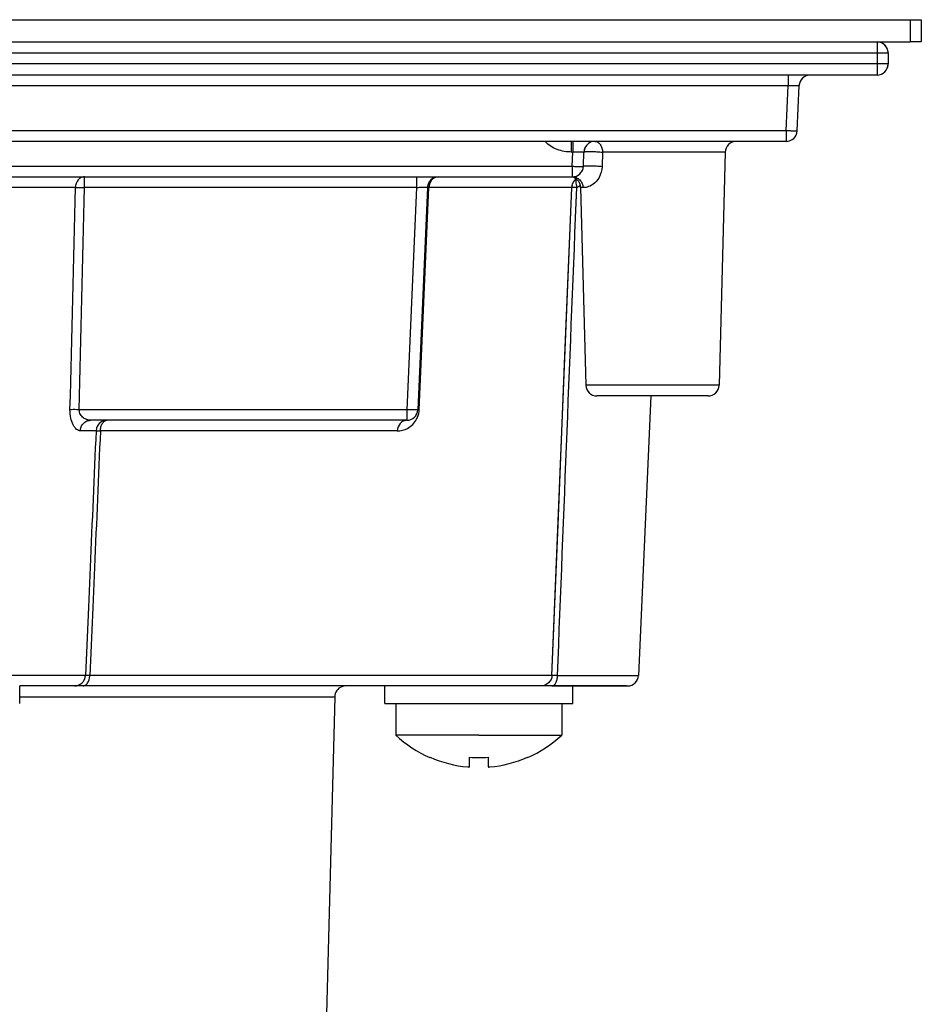
# Model space of a CAD drawing. Units: millimetres. Extents: x 0 to 420, y 0 to 297.
# Drawn here: x 328 to 368, y 218 to 262 of the extents above; entities that cross this region are included whole.
import ezdxf

# ---------------------------------------------------------------- set-up
doc = ezdxf.new("R2010")
doc.units = ezdxf.units.MM
doc.header["$LTSCALE"] = 23.1
doc.layers.add('3_ALL_AXES', color=7, linetype='CONTINUOUS')
doc.layers.add('7_ALL_FEATURES', color=7, linetype='CONTINUOUS')

msp = doc.modelspace()

# ---------------------------------------------------------------- linework, layer by layer
at = {"layer": '3_ALL_AXES', "color": 7, "linetype": 'Continuous'}
for p, q in [((327.686, 231.149), (327.686, 231.949)), ((344.186, 231.149), (344.186, 231.949)), ((352.686, 231.149), (352.686, 231.949)), ((344.186, 231.149), (344.686, 231.149)), ((344.686, 231.149), (346.286, 231.149)), ((344.686, 231.149), (344.686, 229.726)), ((346.286, 231.149), (346.486, 231.149)), ((346.486, 231.149), (348.436, 231.149)), ((348.436, 231.149), (350.386, 231.149)), ((350.386, 231.149), (350.586, 231.149)), ((350.586, 231.149), (352.186, 231.149)), ((352.186, 231.149), (352.686, 231.149)), ((352.186, 231.149), (352.186, 229.726)), ((348.436, 229.726), (344.686, 229.726)), ((348.436, 229.726), (352.186, 229.726)), ((346.236, 228.708), (346.236, 228.726)), ((348.011, 228.288), (348.011, 228.726)), ((348.861, 228.726), (348.861, 228.288)), ((350.636, 228.726), (350.636, 228.708))]:
    msp.add_line(p, q, dxfattribs=at)
for radius, start, end in [(5.5, 227.0141, 246.3398), (5.5, 293.6602, 312.9859), (5.5, 246.3398, 246.4218), (5.484, 246.3468, 264.8209), (5.041, 265.1636, 270), (5.041, 270, 274.8364), (5.484, 275.1791, 293.6532), (5.5, 293.5782, 293.6602)]:
    msp.add_arc((348.436, 233.749), radius, start, end, dxfattribs=at)
for points, knots in [([(347.941, 228.288), (347.95, 228.287), (347.963, 228.286), (347.979, 228.286), (347.99, 228.285), (347.998, 228.286), (348.005, 228.286), (348.009, 228.287), (348.011, 228.288), (348.011, 228.288)], [0, 0, 0, 0, 0.380143, 0.551868, 0.702321, 0.825831, 0.917758, 0.975302, 1, 1, 1, 1]), ([(348.861, 228.288), (348.861, 228.288), (348.863, 228.287), (348.867, 228.286), (348.874, 228.286), (348.882, 228.285), (348.893, 228.286), (348.909, 228.286), (348.922, 228.287), (348.931, 228.288)], [0, 0, 0, 0, 0.024696, 0.082241, 0.17417, 0.297682, 0.448132, 0.619851, 1, 1, 1, 1])]:
    msp.add_open_spline(points, degree=3, knots=knots, dxfattribs=at)
at = {"layer": '7_ALL_FEATURES', "color": 7, "linetype": 'Continuous'}
for p, q in [((228.936, 262.049), (367.936, 262.049)), ((367.936, 262.049), (368.436, 262.049)), ((368.436, 262.049), (368.436, 261.049)), ((228.936, 261.049), (367.936, 261.049)), ((368.436, 261.049), (367.936, 261.049)), ((366.936, 260.549), (366.936, 260.049)), ((366.436, 259.549), (230.436, 259.549)), ((362.826, 257.027), (362.915, 259.071)), ((362.326, 256.549), (303.024, 256.549)), ((353.161, 255.427), (353.189, 256.071)), ((359.574, 256.062), (359.299, 245.536)), ((308.67, 254.949), (352.662, 254.949)), ((346.119, 254.471), (345.681, 244.427)), ((353.04, 254.462), (353.273, 245.536)), ((354.306, 245.049), (353.773, 245.049)), ((354.326, 245.049), (354.306, 245.049)), ((356.286, 245.049), (354.326, 245.049)), ((356.208, 245.053), (355.657, 232.427)), ((358.246, 245.049), (356.286, 245.049)), ((358.266, 245.049), (358.246, 245.049)), ((358.799, 245.049), (358.266, 245.049)), ((345.181, 243.949), (330.88, 243.949)), ((330.87, 237.311), (330.791, 235.502)), ((330.791, 235.502), (330.657, 232.427)), ((330.791, 235.502), (330.657, 232.427)), ((328.382, 231.949), (327.686, 231.949)), ((328.436, 231.949), (328.382, 231.949)), ((328.6, 231.949), (328.436, 231.949)), ((329.46, 231.949), (328.6, 231.949)), ((330.157, 231.949), (329.46, 231.949)), ((330.157, 231.949), (330.157, 231.949)), ((330.553, 231.949), (330.157, 231.949)), ((349.644, 231.949), (330.553, 231.949)), ((350.416, 231.949), (349.644, 231.949)), ((351.244, 231.949), (350.416, 231.949)), ((351.739, 231.949), (351.244, 231.949)), ((351.739, 231.949), (351.244, 231.949)), ((351.739, 231.949), (352.686, 231.949)), ((352.686, 231.949), (351.746, 231.949)), ((352.686, 231.949), (353.407, 231.949)), ((353.016, 231.949), (352.686, 231.949)), ((353.407, 231.949), (353.016, 231.949)), ((353.407, 231.949), (353.436, 231.949)), ((353.436, 231.949), (353.407, 231.949)), ((353.436, 231.949), (353.835, 231.949)), ((354.588, 231.949), (353.436, 231.949)), ((353.835, 231.949), (354.548, 231.949)), ((354.548, 231.949), (355.157, 231.949)), ((354.623, 231.949), (354.588, 231.949)), ((354.745, 231.949), (354.623, 231.949)), ((355.111, 231.949), (354.745, 231.949)), ((341.923, 231.462), (341.305, 207.836))]:
    msp.add_line(p, q, dxfattribs=at)
at = {"layer": '7_ALL_FEATURES', "color": 9, "linetype": 'Continuous'}
for p, q in [((367.936, 262.049), (367.936, 261.049)), ((366.436, 261.049), (366.436, 260.549)), ((230.436, 260.549), (366.436, 260.549)), ((366.436, 260.549), (366.436, 260.049)), ((366.436, 260.549), (366.936, 260.549)), ((366.436, 260.049), (230.436, 260.049)), ((366.436, 260.049), (366.436, 259.549)), ((366.936, 260.049), (366.436, 260.049)), ((362.416, 259.549), (362.416, 259.071)), ((301.436, 259.071), (362.416, 259.071)), ((362.326, 257.027), (362.416, 259.071)), ((362.326, 257.027), (303.007, 257.027)), ((362.326, 257.027), (362.326, 256.549)), ((352.628, 256.071), (352.628, 256.549)), ((352.69, 256.549), (352.69, 256.41)), ((352.69, 256.41), (352.69, 256.071)), ((352.628, 256.071), (352.69, 256.071)), ((352.662, 255.427), (352.69, 256.071)), ((354.031, 256.062), (354.009, 255.419)), ((359.574, 256.062), (354.031, 256.062)), ((308.67, 255.427), (352.662, 255.427)), ((352.662, 255.427), (352.662, 254.949)), ((330.617, 254.471), (330.617, 254.949)), ((345.62, 254.949), (345.62, 254.471)), ((330.204, 254.471), (319.689, 254.471)), ((345.62, 254.471), (330.617, 254.471)), ((345.62, 254.471), (345.181, 244.427)), ((345.745, 244.427), (346.183, 254.471)), ((352.638, 254.471), (346.183, 254.471)), ((351.743, 232.427), (352.638, 254.471)), ((353.145, 254.462), (353.04, 254.462)), ((359.299, 245.536), (353.273, 245.536)), ((345.181, 244.427), (330.381, 244.427)), ((345.181, 244.427), (345.181, 243.949)), ((330.946, 243.471), (330.427, 243.471)), ((331.137, 243.471), (330.946, 243.471)), ((331.158, 243.594), (331.137, 243.471)), ((344.754, 243.471), (331.334, 243.471)), ((331.067, 237.302), (330.988, 235.494)), ((331.067, 237.302), (330.988, 235.494)), ((330.988, 235.494), (330.855, 232.427)), ((330.988, 235.494), (330.855, 232.427)), ((328.936, 232.427), (319.772, 232.427)), ((328.981, 232.427), (328.936, 232.427)), ((330.657, 232.427), (328.981, 232.427)), ((351.743, 232.427), (330.855, 232.427)), ((351.993, 232.427), (353.936, 232.427)), ((353.936, 232.427), (355.657, 232.427)), ((327.686, 231.462), (341.734, 231.462)), ((341.734, 231.462), (341.923, 231.462))]:
    msp.add_line(p, q, dxfattribs=at)
msp.add_lwpolyline([(351.743, 232.427), (352.019, 239.232), (352.314, 246.497), (352.638, 254.471)], dxfattribs=at)
at = {"layer": '7_ALL_FEATURES', "color": 7, "linetype": 'Continuous'}
for centre, radius, start, end in [((366.436, 260.549), 0.5, 0, 90), ((366.436, 260.549), 0.5, 57.567, 67.7947), ((366.436, 260.549), 0.5, 45.3528, 57.567), ((366.436, 260.549), 0.5, 27.306, 45.3528), ((366.436, 260.549), 0.5, 22.5897, 27.306), ((366.436, 260.549), 0.5, 0, 22.5897), ((366.436, 260.049), 0.5, 270, 360), ((366.436, 260.049), 0.5, 338.0992, 360), ((363.415, 259.049), 0.5, 89.9947, 177.4998), ((363.415, 259.049), 0.5, 133.7517, 146.313), ((363.415, 259.049), 0.5, 155.6263, 177.5), ((363.415, 259.049), 0.5, 146.313, 155.6263), ((362.326, 257.049), 0.5, 270, 357.5), ((353.689, 256.049), 0.5, 151.3233, 177.5), ((353.689, 256.049), 0.5, 155.6253, 177.5), ((353.689, 256.049), 0.5, 155.6252, 177.4999), ((353.689, 256.049), 0.5, 157.5033, 177.5), ((353.689, 256.049), 0.5, 154.5786, 157.5033), ((353.689, 256.049), 0.5, 146.173, 155.6253), ((353.689, 256.049), 0.5, 146.1729, 155.6252), ((353.689, 256.049), 0.5, 146.9678, 154.5786), ((353.689, 256.049), 0.5, 146.9678, 154.5786), ((353.689, 256.049), 0.5, 143.4077, 151.3233), ((353.689, 256.049), 0.5, 133.7503, 146.173), ((353.689, 256.049), 0.5, 133.7502, 146.1729), ((353.689, 256.049), 0.5, 120.2642, 133.7503), ((353.689, 256.049), 0.5, 111.8752, 120.2642), ((360.074, 256.049), 0.5, 134.25, 178.5), ((360.074, 256.049), 0.5, 90, 134.25), ((352.662, 255.449), 0.5, 270, 357.5), ((346.619, 254.449), 0.5, 89.9981, 177.4999), ((352.662, 255.449), 0.5, 270, 292.2056), ((352.662, 255.449), 0.5, 270, 274.5528), ((352.662, 255.449), 0.5, 274.5528, 291.8445), ((352.54, 254.449), 0.5, 45.75, 67.875), ((352.662, 255.449), 0.5, 292.2056, 314.3782), ((352.662, 255.449), 0.5, 311.6607, 314.4496), ((346.619, 254.449), 0.5, 157.4902, 177.5), ((346.619, 254.449), 0.5, 157.5468, 177.5), ((346.619, 254.449), 0.5, 157.5191, 162.9176), ((346.619, 254.449), 0.5, 154.5459, 157.5468), ((346.619, 254.449), 0.5, 154.5785, 157.5191), ((346.619, 254.449), 0.5, 154.6008, 157.4902), ((346.619, 254.449), 0.5, 135.4968, 154.6008), ((346.619, 254.449), 0.5, 146.2919, 154.5459), ((346.619, 254.449), 0.5, 148.059, 154.5785), ((346.619, 254.449), 0.5, 139.9256, 148.059), ((346.619, 254.449), 0.5, 135.5273, 146.2919), ((352.54, 254.449), 0.5, 1.5, 45.75), ((353.773, 245.549), 0.5, 181.5, 270), ((358.799, 245.549), 0.5, 270, 358.5), ((345.181, 244.449), 0.5, 270, 357.5), ((345.181, 244.449), 0.5, 312.7646, 335.2209), ((331.637, 243.449), 0.5, 90.0039, 163.1727), ((345.181, 244.449), 0.5, 270, 286.4214), ((330.157, 232.449), 0.5, 331.0842, 335.625), ((330.157, 232.449), 0.5, 335.625, 357.5), ((355.157, 232.449), 0.5, 270, 357.5), ((330.157, 232.449), 0.5, 270, 291.875), ((330.157, 232.449), 0.5, 291.875, 296.3448), ((330.157, 232.449), 0.5, 296.3448, 303.8519), ((330.161, 232.444), 0.493, 296.165, 299.0514), ((330.162, 232.443), 0.492, 299.0617, 303.8611), ((330.157, 232.449), 0.5, 303.8519, 323.6483), ((330.156, 232.451), 0.502, 303.9309, 323.615), ((330.157, 232.449), 0.5, 323.6483, 331.0842), ((330.163, 232.444), 0.492, 323.685, 328.4384), ((330.162, 232.445), 0.493, 328.4485, 331.3072), ((342.423, 231.449), 0.5, 111.6491, 178.5), ((342.423, 231.449), 0.5, 90, 111.6491)]:
    msp.add_arc(centre, radius, start, end, dxfattribs=at)
at = {"layer": '7_ALL_FEATURES', "color": 9, "linetype": 'Continuous'}
for centre, radius, start, end in [((353.143, 254.449), 0.505, 168.1383, 177.5136), ((353.136, 254.452), 0.498, 127.7291, 133.3731), ((352.45, 255.251), 0.883, 297.9303, 304.6638), ((352.446, 255.257), 0.89, 304.6682, 309.7894), ((330.056, 232.449), 0.799, 355.8688, 358.4863)]:
    msp.add_arc(centre, radius, start, end, dxfattribs=at)
for points, knots in [([(362.416, 259.071), (362.479, 259.074), (362.572, 259.077), (362.69, 259.08), (362.765, 259.08), (362.825, 259.08), (362.874, 259.079), (362.896, 259.075), (362.915, 259.074), (362.915, 259.071)], [0, 0, 0, 0, 0.382514, 0.555343, 0.70675, 0.83094, 0.923032, 0.979715, 1, 1, 1, 1]), ([(362.826, 257.027), (362.826, 257.024), (362.807, 257.024), (362.784, 257.019), (362.735, 257.019), (362.675, 257.018), (362.6, 257.019), (362.483, 257.021), (362.39, 257.025), (362.326, 257.027)], [0, 0, 0, 0, 0.020988, 0.078236, 0.170759, 0.294846, 0.445946, 0.618402, 1, 1, 1, 1]), ([(352.628, 256.071), (352.41, 256.071), (351.972, 256.139), (351.581, 256.381), (351.443, 256.548)], [0, 0, 0, 0, 0.501585, 1, 1, 1, 1]), ([(353.689, 256.549), (353.734, 256.549), (353.83, 256.52), (353.94, 256.406), (354.013, 256.247), (354.03, 256.126), (354.031, 256.062)], [0, 0, 0, 0, 0.206393, 0.440294, 0.708744, 1, 1, 1, 1]), ([(352.69, 256.071), (352.753, 256.074), (352.846, 256.077), (352.964, 256.08), (353.039, 256.08), (353.099, 256.08), (353.148, 256.079), (353.17, 256.075), (353.189, 256.074), (353.189, 256.071)], [0, 0, 0, 0, 0.382508, 0.555338, 0.706748, 0.830934, 0.923024, 0.979724, 1, 1, 1, 1]), ([(353.189, 256.071), (353.189, 256.074), (353.198, 256.079), (353.225, 256.085), (353.284, 256.09), (353.377, 256.093), (353.497, 256.094), (353.633, 256.091), (353.813, 256.082), (353.946, 256.071), (354.031, 256.062)], [0, 0, 0, 0, 0.009437, 0.029112, 0.10195, 0.215973, 0.361281, 0.526167, 0.697106, 1, 1, 1, 1]), ([(352.662, 255.427), (352.725, 255.425), (352.818, 255.421), (352.935, 255.419), (353.01, 255.418), (353.07, 255.419), (353.119, 255.419), (353.142, 255.424), (353.161, 255.424), (353.161, 255.427)], [0, 0, 0, 0, 0.38169, 0.554171, 0.705252, 0.829296, 0.921776, 0.979013, 1, 1, 1, 1]), ([(354.009, 255.419), (354.002, 255.244), (353.919, 254.929), (353.641, 254.611), (353.367, 254.482), (353.208, 254.462), (353.145, 254.462)], [0, 0, 0, 0, 0.370368, 0.663182, 0.867563, 1, 1, 1, 1]), ([(353.161, 255.427), (353.161, 255.43), (353.17, 255.435), (353.186, 255.439), (353.212, 255.443), (353.265, 255.447), (353.352, 255.451), (353.472, 255.451), (353.609, 255.448), (353.79, 255.439), (353.924, 255.429), (354.009, 255.419)], [0, 0, 0, 0, 0.009183, 0.028947, 0.060131, 0.102488, 0.216939, 0.363001, 0.52828, 0.698997, 1, 1, 1, 1]), ([(330.617, 254.949), (330.564, 254.949), (330.454, 254.923), (330.271, 254.776), (330.208, 254.592), (330.204, 254.471)], [0, 0, 0, 0, 0.229987, 0.473093, 1, 1, 1, 1]), ([(346.458, 254.914), (346.378, 254.878), (346.238, 254.747), (346.186, 254.564), (346.183, 254.471)], [0, 0, 0, 0, 0.483209, 1, 1, 1, 1]), ([(352.662, 254.949), (352.724, 254.949), (352.849, 254.924), (353.009, 254.816), (353.116, 254.654), (353.144, 254.526), (353.145, 254.462)], [0, 0, 0, 0, 0.246229, 0.494656, 0.746196, 1, 1, 1, 1]), ([(330.204, 254.471), (330.23, 254.471), (330.29, 254.474), (330.388, 254.474), (330.499, 254.473), (330.577, 254.473), (330.617, 254.471)], [0, 0, 0, 0, 0.193413, 0.434412, 0.708769, 1, 1, 1, 1]), ([(345.62, 254.471), (345.684, 254.474), (345.776, 254.477), (345.894, 254.48), (345.969, 254.48), (346.029, 254.48), (346.078, 254.479), (346.1, 254.475), (346.12, 254.474), (346.119, 254.471)], [0, 0, 0, 0, 0.382501, 0.555336, 0.706746, 0.830932, 0.923025, 0.979723, 1, 1, 1, 1]), ([(346.183, 254.471), (346.174, 254.471), (346.158, 254.471), (346.137, 254.473), (346.128, 254.47), (346.119, 254.472), (346.119, 254.471)], [0, 0, 0, 0, 0.431494, 0.745015, 0.935306, 1, 1, 1, 1]), ([(352.678, 254.473), (352.673, 254.473), (352.66, 254.473), (352.647, 254.472), (352.638, 254.471)], [0, 0, 0, 0, 0.343535, 1, 1, 1, 1]), ([(352.863, 254.471), (352.844, 254.472), (352.782, 254.473), (352.72, 254.474), (352.678, 254.473)], [0, 0, 0, 0, 0.310497, 1, 1, 1, 1]), ([(352.836, 254.797), (352.829, 254.775), (352.811, 254.665), (352.839, 254.555), (352.863, 254.471)], [0, 0, 0, 0, 0.208177, 1, 1, 1, 1]), ([(330.427, 243.471), (330.367, 243.471), (330.27, 243.522), (330.173, 243.629), (330.069, 243.794), (329.978, 244.064), (329.957, 244.301), (329.96, 244.427)], [0, 0, 0, 0, 0.158591, 0.261038, 0.38082, 0.66797, 1, 1, 1, 1]), ([(330.381, 244.427), (330.34, 244.428), (330.199, 244.431), (330.059, 244.432), (329.96, 244.427)], [0, 0, 0, 0, 0.293957, 1, 1, 1, 1]), ([(330.881, 243.949), (330.826, 243.949), (330.712, 243.971), (330.552, 244.059), (330.415, 244.209), (330.377, 244.354), (330.381, 244.427)], [0, 0, 0, 0, 0.214649, 0.448448, 0.708359, 1, 1, 1, 1]), ([(345.681, 244.427), (345.681, 244.424), (345.662, 244.424), (345.639, 244.419), (345.59, 244.419), (345.53, 244.418), (345.455, 244.419), (345.337, 244.421), (345.245, 244.425), (345.181, 244.427)], [0, 0, 0, 0, 0.020988, 0.078236, 0.170759, 0.294846, 0.445946, 0.618402, 1, 1, 1, 1]), ([(345.628, 243.999), (345.644, 244.029), (345.707, 244.163), (345.74, 244.313), (345.745, 244.427)], [0, 0, 0, 0, 0.226408, 1, 1, 1, 1]), ([(345.745, 244.427), (345.736, 244.428), (345.72, 244.428), (345.699, 244.429), (345.689, 244.427), (345.681, 244.429), (345.681, 244.427)], [0, 0, 0, 0, 0.431439, 0.744971, 0.935284, 1, 1, 1, 1]), ([(330.427, 243.471), (330.43, 243.534), (330.456, 243.658), (330.557, 243.817), (330.705, 243.924), (330.823, 243.949), (330.881, 243.949)], [0, 0, 0, 0, 0.261073, 0.515554, 0.761003, 1, 1, 1, 1]), ([(331.334, 243.471), (331.335, 243.533), (331.352, 243.652), (331.415, 243.807), (331.51, 243.918), (331.597, 243.949), (331.637, 243.949)], [0, 0, 0, 0, 0.303254, 0.577341, 0.807014, 1, 1, 1, 1]), ([(344.754, 243.471), (344.913, 243.471), (345.271, 243.559), (345.537, 243.828), (345.628, 243.999)], [0, 0, 0, 0, 0.449691, 1, 1, 1, 1]), ([(345.181, 243.949), (345.127, 243.949), (345.014, 243.923), (344.826, 243.778), (344.759, 243.592), (344.754, 243.471)], [0, 0, 0, 0, 0.233882, 0.478502, 1, 1, 1, 1]), ([(331.137, 243.471), (331.139, 243.473), (331.149, 243.472), (331.166, 243.474), (331.195, 243.473), (331.217, 243.473), (331.23, 243.473)], [0, 0, 0, 0, 0.07899, 0.274656, 0.583854, 1, 1, 1, 1]), ([(331.23, 243.473), (331.238, 243.473), (331.272, 243.473), (331.307, 243.472), (331.334, 243.471)], [0, 0, 0, 0, 0.220691, 1, 1, 1, 1]), ([(330.855, 232.427), (330.827, 232.427), (330.778, 232.426), (330.721, 232.425), (330.688, 232.425), (330.67, 232.425), (330.664, 232.426), (330.656, 232.427), (330.657, 232.427)], [0, 0, 0, 0, 0.422894, 0.740726, 0.854576, 0.936211, 0.984638, 1, 1, 1, 1]), ([(330.7, 232.013), (330.722, 232.033), (330.81, 232.141), (330.845, 232.283), (330.853, 232.391)], [0, 0, 0, 0, 0.217474, 1, 1, 1, 1]), ([(351.743, 232.427), (351.738, 232.304), (351.628, 232.051), (351.371, 231.949), (351.247, 231.949)], [0, 0, 0, 0, 0.501337, 1, 1, 1, 1]), ([(351.993, 232.427), (351.936, 232.426), (351.862, 232.424), (351.779, 232.425), (351.752, 232.426), (351.743, 232.427)], [0, 0, 0, 0, 0.677359, 0.889269, 1, 1, 1, 1]), ([(351.746, 231.949), (351.779, 231.949), (351.854, 231.985), (351.928, 232.096), (351.978, 232.249), (351.991, 232.366), (351.993, 232.427)], [0, 0, 0, 0, 0.170599, 0.394545, 0.678375, 1, 1, 1, 1]), ([(330.553, 231.949), (330.566, 231.949), (330.62, 231.955), (330.67, 231.985), (330.7, 232.013)], [0, 0, 0, 0, 0.235659, 1, 1, 1, 1])]:
    msp.add_open_spline(points, degree=3, knots=knots, dxfattribs=at)
for points in [[(329.96, 244.427), (330.043, 247.775), (330.124, 251.123), (330.204, 254.471)], [(330.381, 244.427), (330.461, 247.775), (330.539, 251.123), (330.617, 254.471)], [(351.993, 232.427), (352.282, 239.775), (352.572, 247.123), (352.863, 254.471)], [(352.649, 254.553), (352.669, 254.651), (352.722, 254.746), (352.795, 254.814)], [(352.851, 254.835), (352.844, 254.823), (352.84, 254.81), (352.836, 254.797)], [(331.137, 243.471), (331.049, 241.418), (330.96, 239.364), (330.87, 237.311)], [(331.334, 243.471), (331.245, 241.415), (331.156, 239.358), (331.067, 237.302)]]:
    msp.add_open_spline(points, degree=3, dxfattribs=at)
at = {"layer": '7_ALL_FEATURES', "color": 7, "linetype": 'Continuous'}
for points in [[(330.595, 232.208), (330.632, 232.275), (330.653, 232.352), (330.657, 232.427)], [(330.157, 231.949), (330.233, 231.949), (330.311, 231.968), (330.379, 232.001)]]:
    msp.add_open_spline(points, degree=3, dxfattribs=at)

doc.saveas('drawing.dxf')
